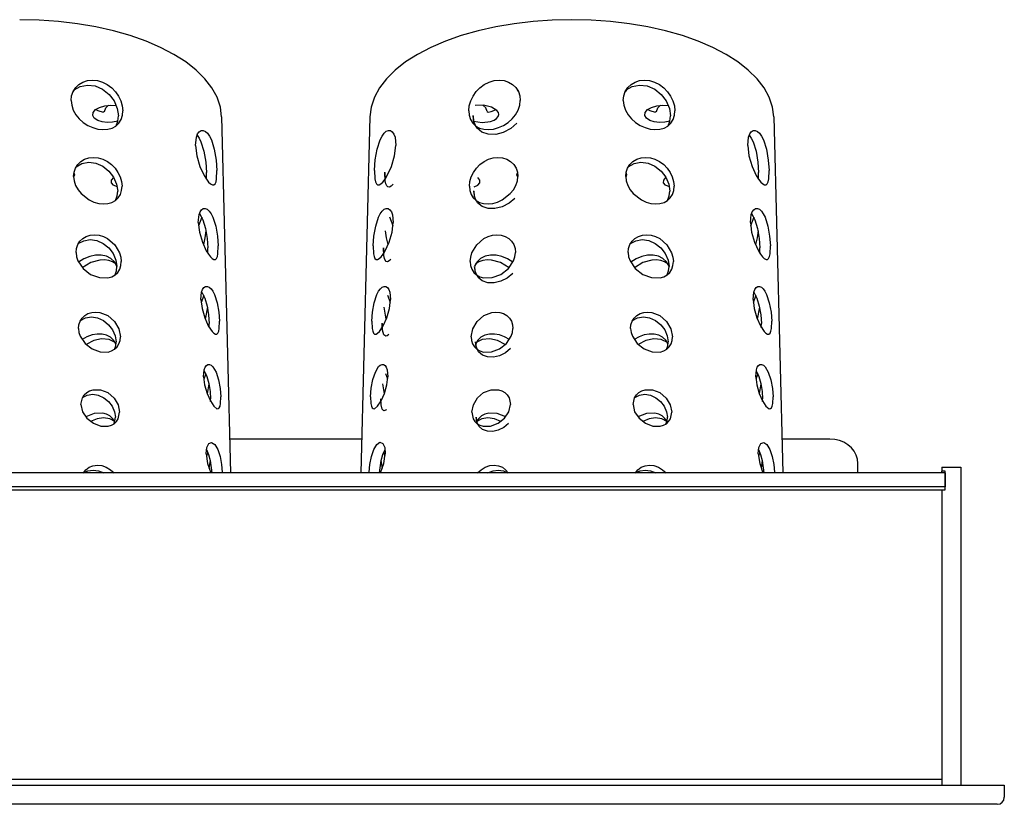
# Model space of a CAD drawing. Extents: x 0 to 17.6, y -7 to 0.
# Drawn here: x 8.8 to 17.6, y -7 to 0 of the extents above; entities that cross this region are included whole.
import ezdxf

# ---------------------------------------------------------------- set-up
doc = ezdxf.new("R2010")
doc.units = 0
doc.header["$LTSCALE"] = 10
doc.header["$MEASUREMENT"] = 0
doc.linetypes.add('HIDDEN', pattern=[6, 4, -2])
doc.layers.add('200', color=2, linetype='CONTINUOUS')
doc.layers.add('201', color=2, linetype='HIDDEN')

msp = doc.modelspace()

# ---------------------------------------------------------------- linework, layer by layer
at = {"layer": '200'}
for p, q in [((9.2985, -0.6261), (9.2863, -0.6467)), ((13.2615, -0.6261), (13.2737, -0.6467)), ((14.2385, -0.6261), (14.2263, -0.6467)), ((9.2705, -0.7232), (9.2705, -0.7226)), ((14.2105, -0.7232), (14.2105, -0.7226)), ((9.49, -0.803), (9.5081, -0.813)), ((9.5081, -0.813), (9.5574, -0.8275)), ((9.5682, -0.8211), (9.5574, -0.8275)), ((12.8276, -0.8149), (12.8276, -0.8142)), ((12.8662, -0.8589), (12.8662, -0.8582)), ((12.9918, -0.8211), (13.0026, -0.8275)), ((14.43, -0.803), (14.4481, -0.813)), ((14.4481, -0.813), (14.4974, -0.8275)), ((14.5082, -0.8211), (14.4974, -0.8275)), ((10.3837, -1.1267), (10.3837, -1.1261)), ((15.3237, -1.1267), (15.3237, -1.1261)), ((9.2923, -1.4031), (9.2923, -1.4025)), ((10.4804, -1.426), (10.4817, -1.3664)), ((11.985, -1.3479), (11.985, -1.3473)), ((12.0783, -1.3657), (12.0783, -1.365)), ((12.0783, -1.3664), (12.0796, -1.426)), ((14.2323, -1.4031), (14.2323, -1.4025)), ((15.4204, -1.426), (15.4217, -1.3664)), ((12.8344, -1.489), (12.8344, -1.4884)), ((12.873, -1.533), (12.873, -1.5324)), ((10.4077, -1.8156), (10.4077, -1.8151)), ((10.4384, -1.7678), (10.4094, -1.8438)), ((12.1506, -1.8438), (12.1216, -1.7678)), ((15.3477, -1.8156), (15.3477, -1.8151)), ((15.3784, -1.7678), (15.3494, -1.8438)), ((11.9728, -2.0231), (11.9729, -2.0225)), ((9.314, -2.083), (9.314, -2.0825)), ((10.4932, -2.0901), (10.4939, -2.0416)), ((12.0661, -2.041), (12.0661, -2.0404)), ((12.0661, -2.0416), (12.0668, -2.0901)), ((14.254, -2.083), (14.254, -2.0825)), ((15.4332, -2.0901), (15.4339, -2.0416)), ((12.8413, -2.1632), (12.8413, -2.1628)), ((12.8799, -2.2073), (12.8799, -2.2068)), ((10.4315, -2.5046), (10.4315, -2.5041)), ((10.4566, -2.4684), (10.4331, -2.5308)), ((12.1269, -2.5308), (12.1034, -2.4684)), ((15.3715, -2.5046), (15.3715, -2.5041)), ((15.3966, -2.4684), (15.3731, -2.5308)), ((10.4893, -2.5729), (10.4701, -2.6798)), ((12.0899, -2.6798), (12.0707, -2.5729)), ((15.4293, -2.5729), (15.4101, -2.6798)), ((10.5057, -2.7534), (10.506, -2.7168)), ((11.9609, -2.6984), (11.9609, -2.6979)), ((12.054, -2.7163), (12.054, -2.7158)), ((12.054, -2.7168), (12.0543, -2.7534)), ((15.4457, -2.7534), (15.446, -2.7168)), ((9.3362, -2.763), (9.3362, -2.7626)), ((14.2762, -2.763), (14.2762, -2.7626)), ((12.8487, -2.8374), (12.8487, -2.837)), ((12.8872, -2.8815), (12.8872, -2.8811)), ((10.4747, -3.1696), (10.4568, -3.2174)), ((12.1032, -3.2174), (12.0853, -3.1696)), ((15.4147, -3.1696), (15.3968, -3.2174)), ((10.4554, -3.1938), (10.4554, -3.1933)), ((10.5019, -3.2582), (10.487, -3.3466)), ((12.073, -3.3466), (12.0581, -3.2582)), ((15.3954, -3.1938), (15.3954, -3.1933)), ((15.4419, -3.2582), (15.427, -3.3466)), ((10.5178, -3.4149), (10.5178, -3.3918)), ((11.9492, -3.3734), (11.9492, -3.373)), ((12.0422, -3.3914), (12.0422, -3.3909)), ((12.0422, -3.3918), (12.0422, -3.4149)), ((15.4578, -3.4149), (15.4578, -3.3918)), ((9.3578, -3.4431), (9.3578, -3.4427)), ((12.8558, -3.5118), (12.8558, -3.5115)), ((14.2978, -3.4431), (14.2978, -3.4427)), ((12.8942, -3.5559), (12.8942, -3.5555)), ((10.4929, -3.8712), (10.4802, -3.9053)), ((12.0798, -3.9053), (12.0671, -3.8712)), ((15.4329, -3.8712), (15.4202, -3.9053)), ((10.4789, -3.8828), (10.4789, -3.8824)), ((10.5143, -3.9427), (10.5035, -4.0122)), ((12.0565, -4.0122), (12.0457, -3.9427)), ((15.4189, -3.8828), (15.4189, -3.8824)), ((15.4543, -3.9427), (15.4435, -4.0122)), ((10.6226, -4.0555), (10.6224, -4.0487)), ((11.9376, -4.0487), (11.9374, -4.0555)), ((11.9376, -4.0487), (11.9376, -4.0483)), ((15.5626, -4.0555), (15.5624, -4.0487))]:
    msp.add_line(p, q, dxfattribs=at)
at = {"layer": '200', "extrusion": (-2.44929e-16, -1, 2.22045e-16)}
for p, q in [((10.6166, -0.8702), (10.6971, -4.0555)), ((11.9434, -0.8702), (11.8629, -4.0555)), ((15.5566, -0.8702), (15.6371, -4.0555)), ((11.8706, -3.7515), (10.6894, -3.7515)), ((16.06, -3.7515), (15.6294, -3.7515)), ((16.31, -4.0555), (16.31, -3.9709)), ((17.06, -4.0029), (17.23, -4.0029)), ((17.06, -4.0029), (17.06, -4.0402)), ((17.09, -4.0402), (17.06, -4.0402)), ((17.06, -4.0555), (17.06, -4.0402)), ((17.09, -4.2048), (17.09, -4.0402)), ((17.23, -4.0029), (17.23, -6.8496)), ((17.09, -4.0555), (0.53, -4.0555)), ((17.09, -4.0555), (17.09, -4.1784)), ((17.09, -4.1784), (0.53, -4.1784)), ((0.56, -4.2072), (17.06, -4.2072)), ((17.06, -4.2048), (17.09, -4.2048)), ((17.06, -4.2048), (17.06, -6.8496)), ((0.25, -6.8496), (17.37, -6.8496)), ((17.37, -6.8496), (17.62, -6.8496)), ((17.62, -6.8496), (17.62, -6.9571)), ((17.37, -7.0196), (0.25, -7.0196)), ((17.5575, -7.0196), (17.37, -7.0196))]:
    msp.add_line(p, q, dxfattribs=at)
at = {"layer": '200', "flags": 128}
for points in [[(10.6166, -0.8702), (10.6053, -0.7815), (10.5762, -0.6942), (10.5301, -0.6095), (10.4675, -0.5282), (10.3895, -0.451), (10.2968, -0.3782), (10.1904, -0.3106), (10.0713, -0.2484), (9.9405, -0.1923), (9.7992, -0.1426), (9.6488, -0.0999), (9.4906, -0.0643), (9.326, -0.0364), (9.1567, -0.0162), (8.9842, -0.0041), (8.81, 0)], [(15.5566, -0.8702), (15.5453, -0.7815), (15.5162, -0.6942), (15.4701, -0.6095), (15.4075, -0.5282), (15.3295, -0.451), (15.2368, -0.3782), (15.1304, -0.3106), (15.0113, -0.2484), (14.8805, -0.1923), (14.7392, -0.1426), (14.5888, -0.0999), (14.4306, -0.0643), (14.266, -0.0364), (14.0967, -0.0162), (13.9242, -0.0041), (13.75, 0), (13.5758, -0.0041), (13.4033, -0.0162), (13.234, -0.0364), (13.0694, -0.0643), (12.9112, -0.0999), (12.7608, -0.1426), (12.6195, -0.1923), (12.4887, -0.2484), (12.3696, -0.3106), (12.2632, -0.3782), (12.1705, -0.451), (12.0925, -0.5282), (12.0299, -0.6095), (11.9837, -0.6942), (11.9547, -0.7815), (11.9434, -0.8702)], [(9.2705, -0.7232), (9.2756, -0.7656), (9.2899, -0.8087), (9.3131, -0.8497), (9.3429, -0.8863), (9.3789, -0.9183), (9.4206, -0.9455), (9.4654, -0.9658), (9.5102, -0.9785), (9.5544, -0.9835), (9.5975, -0.9806), (9.6367, -0.9694), (9.6696, -0.9511), (9.6963, -0.9258), (9.7166, -0.8934), (9.7287, -0.8555), (9.7324, -0.8149)], [(12.8276, -0.8149), (12.8313, -0.8555), (12.8434, -0.8934), (12.8637, -0.9258), (12.8904, -0.9511), (12.9233, -0.9694), (12.9625, -0.9806), (13.0056, -0.9835), (13.0498, -0.9785), (13.0946, -0.9658), (13.1394, -0.9455), (13.1811, -0.9183), (13.2171, -0.8863), (13.2469, -0.8497), (13.2701, -0.8087), (13.2844, -0.7656), (13.2895, -0.7232)], [(13.0976, -0.8481), (13.0931, -0.8295), (13.0795, -0.8111), (13.0301, -0.7816), (12.9592, -0.7656), (12.8854, -0.7672)], [(12.9918, -0.8211), (12.9807, -0.7895), (12.9551, -0.7652)], [(14.2105, -0.7232), (14.2156, -0.7656), (14.2299, -0.8087), (14.2531, -0.8497), (14.2829, -0.8863), (14.3189, -0.9183), (14.3606, -0.9455), (14.4054, -0.9658), (14.4502, -0.9785), (14.4944, -0.9835), (14.5375, -0.9806), (14.5767, -0.9694), (14.6096, -0.9511), (14.6363, -0.9258), (14.6566, -0.8934), (14.6687, -0.8555), (14.6724, -0.8149)], [(9.6724, -0.949), (9.6887, -0.9065), (9.6938, -0.8596)], [(12.8662, -0.8596), (12.8713, -0.9065), (12.8876, -0.949)], [(12.8716, -0.9079), (12.9483, -0.9192), (13.0238, -0.9107), (13.0542, -0.8998), (13.0777, -0.8851), (13.0926, -0.8671), (13.0976, -0.8481)], [(13.0026, -0.8275), (13.0284, -0.8216), (13.0511, -0.8134), (13.07, -0.803)], [(14.6124, -0.949), (14.6287, -0.9065), (14.6338, -0.8596)], [(10.3837, -1.1267), (10.3953, -1.2184), (10.4233, -1.312), (10.461, -1.3941), (10.4813, -1.4273), (10.5004, -1.4526), (10.5181, -1.4699), (10.5343, -1.4788), (10.548, -1.4781), (10.5586, -1.4684), (10.5666, -1.45), (10.5721, -1.4227), (10.575, -1.3479)], [(11.985, -1.3479), (11.9879, -1.4227), (11.9934, -1.45), (12.0014, -1.4684), (12.012, -1.4781), (12.0257, -1.4788), (12.0419, -1.4699), (12.0596, -1.4526), (12.0787, -1.4273), (12.099, -1.3941), (12.1367, -1.312), (12.1647, -1.2184), (12.1763, -1.1267)], [(15.3237, -1.1267), (15.3353, -1.2184), (15.3633, -1.312), (15.401, -1.3941), (15.4213, -1.4273), (15.4404, -1.4526), (15.4581, -1.4699), (15.4743, -1.4788), (15.488, -1.4781), (15.4986, -1.4684), (15.5066, -1.45), (15.5121, -1.4227), (15.515, -1.3479)], [(9.2923, -1.4031), (9.297, -1.4428), (9.3104, -1.4833), (9.3321, -1.5219), (9.36, -1.5563), (9.4327, -1.612), (9.4747, -1.6311), (9.5167, -1.643), (9.5581, -1.6476), (9.5987, -1.6449), (9.6355, -1.6343), (9.6665, -1.617), (9.6916, -1.5932), (9.7107, -1.5627), (9.7221, -1.5271), (9.7256, -1.489)], [(12.8344, -1.489), (12.8379, -1.5271), (12.8493, -1.5627), (12.8684, -1.5932), (12.8935, -1.617), (12.9245, -1.6343), (12.9613, -1.6449), (13.0019, -1.6476), (13.0433, -1.643), (13.0853, -1.6311), (13.1273, -1.612), (13.2, -1.5563), (13.2279, -1.5219), (13.2496, -1.4833), (13.263, -1.4428), (13.2677, -1.4031)], [(14.2323, -1.4031), (14.237, -1.4428), (14.2504, -1.4833), (14.2721, -1.5219), (14.3, -1.5563), (14.3727, -1.612), (14.4147, -1.6311), (14.4567, -1.643), (14.4981, -1.6476), (14.5387, -1.6449), (14.5755, -1.6343), (14.6065, -1.617), (14.6316, -1.5932), (14.6507, -1.5627), (14.6621, -1.5271), (14.6656, -1.489)], [(12.8767, -1.4961), (12.9103, -1.4799), (12.9283, -1.4585), (12.9274, -1.4356), (12.9079, -1.4126)], [(9.6677, -1.6161), (9.6824, -1.5768), (9.687, -1.5337)], [(12.873, -1.5337), (12.8776, -1.5768), (12.8923, -1.6161)], [(14.6077, -1.6161), (14.6224, -1.5768), (14.627, -1.5337)], [(10.4077, -1.8156), (10.4184, -1.9016), (10.4443, -1.9895), (10.4793, -2.0666), (10.4982, -2.0978), (10.5161, -2.1215), (10.5327, -2.1377), (10.5481, -2.1461), (10.561, -2.1454), (10.5712, -2.1362), (10.5789, -2.1189), (10.5842, -2.0933), (10.5872, -2.0231)], [(11.9728, -2.0231), (11.9758, -2.0933), (11.9811, -2.1189), (11.9888, -2.1362), (11.999, -2.1454), (12.0119, -2.1461), (12.0273, -2.1377), (12.0439, -2.1215), (12.0618, -2.0978), (12.0807, -2.0666), (12.1157, -1.9895), (12.1416, -1.9016), (12.1523, -1.8156)], [(15.3477, -1.8156), (15.3584, -1.9016), (15.3843, -1.9895), (15.4193, -2.0666), (15.4382, -2.0978), (15.4561, -2.1215), (15.4727, -2.1377), (15.4881, -2.1461), (15.501, -2.1454), (15.5112, -2.1362), (15.5189, -2.1189), (15.5242, -2.0933), (15.5272, -2.0231)], [(9.314, -2.083), (9.3184, -2.1201), (9.3309, -2.158), (9.3771, -2.2263), (9.4448, -2.2785), (9.5232, -2.3075), (9.5998, -2.3092), (9.6342, -2.2993), (9.6633, -2.283), (9.6868, -2.2607), (9.7047, -2.2321), (9.7154, -2.1989), (9.7187, -2.1632)], [(9.6801, -2.2055), (9.6572, -2.1661), (9.6257, -2.1361), (9.5859, -2.1156), (9.5387, -2.1052), (9.4878, -2.1061), (9.4367, -2.1173), (9.3849, -2.139), (9.3368, -2.1703)], [(12.8413, -2.1632), (12.8446, -2.1989), (12.8553, -2.2321), (12.8732, -2.2607), (12.8967, -2.283), (12.9258, -2.2993), (12.9602, -2.3092), (13.0368, -2.3075), (13.1152, -2.2785), (13.1829, -2.2263), (13.2291, -2.158), (13.2416, -2.1201), (13.246, -2.083)], [(13.2232, -2.1703), (13.1751, -2.139), (13.1233, -2.1173), (13.0722, -2.1061), (13.0213, -2.1052), (12.9741, -2.1156), (12.9343, -2.1361), (12.9028, -2.1661), (12.8799, -2.2055)], [(14.254, -2.083), (14.2584, -2.1201), (14.2709, -2.158), (14.3171, -2.2263), (14.3848, -2.2785), (14.4632, -2.3075), (14.5398, -2.3092), (14.5742, -2.2993), (14.6033, -2.283), (14.6268, -2.2607), (14.6447, -2.2321), (14.6554, -2.1989), (14.6587, -2.1632)], [(14.6201, -2.2055), (14.5972, -2.1661), (14.5657, -2.1361), (14.5259, -2.1156), (14.4787, -2.1052), (14.4278, -2.1061), (14.3767, -2.1173), (14.3249, -2.139), (14.2768, -2.1703)], [(9.6701, -2.185), (9.6408, -2.1669), (9.6062, -2.1544), (9.5677, -2.1489), (9.5276, -2.1501), (9.4468, -2.172), (9.3702, -2.2187)], [(13.1898, -2.2187), (13.1132, -2.172), (13.0324, -2.1501), (12.9923, -2.1489), (12.9538, -2.1544), (12.9192, -2.1669), (12.8899, -2.185)], [(14.6101, -2.185), (14.5808, -2.1669), (14.5462, -2.1544), (14.5077, -2.1489), (14.4676, -2.1501), (14.3868, -2.172), (14.3102, -2.2187)], [(9.6629, -2.2833), (9.6761, -2.2472), (9.6801, -2.2078)], [(12.8799, -2.2078), (12.8839, -2.2472), (12.8971, -2.2833)], [(14.6029, -2.2833), (14.6161, -2.2472), (14.6201, -2.2078)], [(10.4315, -2.5046), (10.4414, -2.5849), (10.4652, -2.6671), (10.4976, -2.7391), (10.5318, -2.7905), (10.5474, -2.8056), (10.5618, -2.8133), (10.5741, -2.8126), (10.5838, -2.8041), (10.5911, -2.7879), (10.5962, -2.7639), (10.5991, -2.6984)], [(11.9609, -2.6984), (11.9638, -2.7639), (11.9689, -2.7879), (11.9762, -2.8041), (11.9859, -2.8126), (11.9982, -2.8133), (12.0126, -2.8056), (12.0282, -2.7905), (12.0624, -2.7391), (12.0948, -2.6671), (12.1186, -2.5849), (12.1285, -2.5046)], [(15.3715, -2.5046), (15.3814, -2.5849), (15.4052, -2.6671), (15.4376, -2.7391), (15.4718, -2.7905), (15.4874, -2.8056), (15.5018, -2.8133), (15.5141, -2.8126), (15.5238, -2.8041), (15.5311, -2.7879), (15.5362, -2.7639), (15.5391, -2.6984)], [(9.3362, -2.763), (9.3402, -2.7975), (9.3518, -2.8326), (9.3944, -2.8961), (9.4571, -2.9446), (9.5297, -2.9716), (9.6007, -2.9731), (9.6327, -2.9638), (9.6597, -2.9487), (9.6816, -2.9279), (9.6983, -2.9014), (9.7082, -2.8705), (9.7113, -2.8374)], [(9.6718, -2.9017), (9.6507, -2.8677), (9.6226, -2.8416), (9.5877, -2.8232), (9.5465, -2.8132), (9.5019, -2.8125), (9.4571, -2.8204), (9.4114, -2.837), (9.3676, -2.862)], [(12.8487, -2.8374), (12.8518, -2.8705), (12.8617, -2.9014), (12.8784, -2.9279), (12.9003, -2.9487), (12.9273, -2.9638), (12.9593, -2.9731), (13.0303, -2.9716), (13.1029, -2.9446), (13.1656, -2.8961), (13.2082, -2.8326), (13.2198, -2.7975), (13.2238, -2.763)], [(13.1924, -2.862), (13.1486, -2.837), (13.1029, -2.8204), (13.0581, -2.8125), (13.0135, -2.8132), (12.9723, -2.8232), (12.9374, -2.8416), (12.9093, -2.8677), (12.8882, -2.9017)], [(14.2762, -2.763), (14.2802, -2.7975), (14.2918, -2.8326), (14.3344, -2.8961), (14.3971, -2.9446), (14.4697, -2.9716), (14.5407, -2.9731), (14.5727, -2.9638), (14.5997, -2.9487), (14.6216, -2.9279), (14.6383, -2.9014), (14.6482, -2.8705), (14.6513, -2.8374)], [(14.6118, -2.9017), (14.5907, -2.8677), (14.5626, -2.8416), (14.5277, -2.8232), (14.4865, -2.8132), (14.4419, -2.8125), (14.3971, -2.8204), (14.3514, -2.837), (14.3076, -2.862)], [(9.6656, -2.8893), (9.6105, -2.8625), (9.5431, -2.8565), (9.4737, -2.8715), (9.4053, -2.9069)], [(9.6577, -2.9501), (9.6692, -2.9174), (9.6728, -2.882)], [(12.8872, -2.882), (12.8908, -2.9174), (12.9023, -2.9501)], [(13.1547, -2.9069), (13.0863, -2.8715), (13.0169, -2.8565), (12.9495, -2.8625), (12.8944, -2.8893)], [(14.6056, -2.8893), (14.5505, -2.8625), (14.4831, -2.8565), (14.4137, -2.8715), (14.3453, -2.9069)], [(14.5977, -2.9501), (14.6092, -2.9174), (14.6128, -2.882)], [(10.4554, -3.1938), (10.4644, -3.2682), (10.4862, -3.3445), (10.5159, -3.4113), (10.5474, -3.4589), (10.5754, -3.4801), (10.5869, -3.4794), (10.5961, -3.4715), (10.6031, -3.4564), (10.608, -3.4342), (10.6108, -3.3734)], [(11.9492, -3.3734), (11.952, -3.4342), (11.9569, -3.4564), (11.9639, -3.4715), (11.9731, -3.4794), (11.9846, -3.4801), (12.0126, -3.4589), (12.0441, -3.4113), (12.0738, -3.3445), (12.0956, -3.2682), (12.1046, -3.1938)], [(15.3954, -3.1938), (15.4044, -3.2682), (15.4262, -3.3445), (15.4559, -3.4113), (15.4874, -3.4589), (15.5154, -3.4801), (15.5269, -3.4794), (15.5361, -3.4715), (15.5431, -3.4564), (15.548, -3.4342), (15.5508, -3.3734)], [(9.3578, -3.4431), (9.3721, -3.5074), (9.4114, -3.5662), (9.4692, -3.6111), (9.5362, -3.6361), (9.6019, -3.6375), (9.6314, -3.6288), (9.6564, -3.6148), (9.6767, -3.5955), (9.6922, -3.5709), (9.7042, -3.5118)], [(9.6613, -3.5942), (9.6418, -3.5667), (9.6173, -3.5455), (9.5875, -3.5301), (9.5528, -3.5211), (9.4773, -3.5242), (9.4008, -3.554)], [(12.8558, -3.5118), (12.8678, -3.5709), (12.8833, -3.5955), (12.9036, -3.6148), (12.9286, -3.6288), (12.9581, -3.6375), (13.0238, -3.6361), (13.0908, -3.6111), (13.1486, -3.5662), (13.1879, -3.5074), (13.2022, -3.4431)], [(13.1592, -3.554), (13.0827, -3.5242), (13.0072, -3.5211), (12.9725, -3.5301), (12.9427, -3.5455), (12.9182, -3.5667), (12.8987, -3.5942)], [(14.2978, -3.4431), (14.3121, -3.5074), (14.3514, -3.5662), (14.4092, -3.6111), (14.4762, -3.6361), (14.5419, -3.6375), (14.5714, -3.6288), (14.5964, -3.6148), (14.6167, -3.5955), (14.6322, -3.5709), (14.6442, -3.5118)], [(14.6013, -3.5942), (14.5818, -3.5667), (14.5573, -3.5455), (14.5275, -3.5301), (14.4928, -3.5211), (14.4173, -3.5242), (14.3408, -3.554)], [(9.661, -3.5936), (9.6153, -3.5708), (9.56, -3.5633), (9.5026, -3.5716), (9.4444, -3.5953)], [(9.6528, -3.6173), (9.6627, -3.5879), (9.6658, -3.5563)], [(12.8942, -3.5563), (12.8973, -3.5879), (12.9072, -3.6173)], [(13.1156, -3.5953), (13.0574, -3.5716), (13, -3.5633), (12.9447, -3.5708), (12.899, -3.5936)], [(14.601, -3.5936), (14.5553, -3.5708), (14.5, -3.5633), (14.4426, -3.5716), (14.3844, -3.5953)], [(14.5928, -3.6173), (14.6027, -3.5879), (14.6058, -3.5563)], [(16.31, -3.9709), (16.3062, -3.9328), (16.2949, -3.8959), (16.2765, -3.8612), (16.2515, -3.8299), (16.2207, -3.8028), (16.185, -3.7809), (16.1455, -3.7647), (16.1034, -3.7548), (16.06, -3.7515)], [(10.4789, -3.8828), (10.4914, -3.9705), (10.5204, -4.0555)], [(12.0396, -4.0555), (12.0686, -3.9705), (12.0811, -3.8828)], [(15.4189, -3.8828), (15.4314, -3.9705), (15.4604, -4.0555)]]:
    msp.add_lwpolyline(points, dxfattribs=at)
at = {"layer": '200', "extrusion": (-5.69269e-28, -2.22045e-16, -1), "flags": 128}
msp.add_lwpolyline([(-9.2705, -0.7226), (-9.2748, -0.6815), (-9.2885, -0.642), (-9.3111, -0.6072), (-9.3403, -0.5791), (-9.3758, -0.558), (-9.4172, -0.5444), (-9.4617, -0.54), (-9.5063, -0.5445), (-9.5505, -0.5578), (-9.5938, -0.5798), (-9.6333, -0.6095), (-9.6667, -0.6443), (-9.694, -0.6838), (-9.715, -0.7273), (-9.7279, -0.7721), (-9.7324, -0.8149)], dxfattribs=at)
at = {"layer": '200', "extrusion": (-1.56151e-28, -2.22045e-16, -1), "flags": 128}
for points in [[(-9.296, -0.6282), (-9.3509, -0.5969), (-9.4171, -0.5844), (-9.4849, -0.5928), (-9.5516, -0.6217), (-9.6101, -0.6685), (-9.6543, -0.7264), (-9.6836, -0.7933), (-9.6938, -0.8596)], [(-14.236, -0.6282), (-14.2909, -0.5969), (-14.3571, -0.5844), (-14.4249, -0.5928), (-14.4916, -0.6217), (-14.5501, -0.6685), (-14.5943, -0.7264), (-14.6236, -0.7933), (-14.6338, -0.8596)]]:
    msp.add_lwpolyline(points, dxfattribs=at)
at = {"layer": '200', "extrusion": (7.42462e-28, -2.22045e-16, -1), "flags": 128}
msp.add_lwpolyline([(-12.8276, -0.8142), (-12.8322, -0.7713), (-12.8452, -0.7266), (-12.8664, -0.6831), (-12.8938, -0.6437), (-12.9273, -0.609), (-12.9669, -0.5793), (-13.0102, -0.5575), (-13.0544, -0.5444), (-13.099, -0.54), (-13.1435, -0.5446), (-13.1848, -0.5583), (-13.2202, -0.5795), (-13.2494, -0.6077), (-13.2718, -0.6426), (-13.2853, -0.6822), (-13.2895, -0.7232)], dxfattribs=at)
at = {"layer": '200', "extrusion": (-5.69053e-28, -2.22045e-16, -1), "flags": 128}
msp.add_lwpolyline([(-14.2105, -0.7226), (-14.2148, -0.6815), (-14.2285, -0.642), (-14.2511, -0.6072), (-14.2803, -0.5791), (-14.3158, -0.558), (-14.3572, -0.5444), (-14.4017, -0.54), (-14.4463, -0.5445), (-14.4905, -0.5578), (-14.5338, -0.5798), (-14.5733, -0.6095), (-14.6067, -0.6443), (-14.634, -0.6838), (-14.655, -0.7273), (-14.6679, -0.7721), (-14.6724, -0.8149)], dxfattribs=at)
at = {"layer": '200', "extrusion": (-3.5882e-28, -2.22045e-16, -1), "flags": 128}
msp.add_lwpolyline([(-9.5081, -0.9009), (-9.4776, -0.8808), (-9.4632, -0.8558), (-9.4667, -0.8299), (-9.488, -0.8046), (-9.5233, -0.7843), (-9.5707, -0.77), (-9.6227, -0.7642), (-9.6746, -0.7672)], dxfattribs=at)
at = {"layer": '200', "extrusion": (-9.667e-28, -2.22045e-16, -1), "flags": 128}
msp.add_lwpolyline([(-9.5682, -0.8211), (-9.5793, -0.7895), (-9.6049, -0.7652)], dxfattribs=at)
at = {"layer": '200', "extrusion": (-3.58881e-28, -2.22045e-16, -1), "flags": 128}
msp.add_lwpolyline([(-14.4481, -0.9009), (-14.4176, -0.8808), (-14.4032, -0.8558), (-14.4067, -0.8299), (-14.428, -0.8046), (-14.4633, -0.7843), (-14.5107, -0.77), (-14.5627, -0.7642), (-14.6146, -0.7672)], dxfattribs=at)
at = {"layer": '200', "extrusion": (-4.78414e-28, -2.22045e-16, -1), "flags": 128}
msp.add_lwpolyline([(-14.5082, -0.8211), (-14.5193, -0.7895), (-14.5449, -0.7652)], dxfattribs=at)
at = {"layer": '200', "extrusion": (-1.61651e-28, -2.22045e-16, -1), "flags": 128}
msp.add_lwpolyline([(-13.2595, -0.9266), (-13.2036, -0.9741), (-13.1368, -1.0086), (-13.0692, -1.0258), (-13.003, -1.0252), (-12.9455, -1.0061), (-12.9026, -0.9708), (-12.8749, -0.9197), (-12.8662, -0.8589)], dxfattribs=at)
at = {"layer": '200', "extrusion": (-1.00082e-28, -2.22045e-16, -1), "flags": 128}
for points in [[(-9.6884, -0.9079), (-9.6415, -0.9172), (-9.5939, -0.919), (-9.5472, -0.9134), (-9.5081, -0.9009)], [(-14.6284, -0.9079), (-14.5815, -0.9172), (-14.5339, -0.919), (-14.4872, -0.9134), (-14.4481, -0.9009)]]:
    msp.add_lwpolyline(points, dxfattribs=at)
at = {"layer": '200', "extrusion": (-4.40783e-28, -2.22045e-16, -1), "flags": 128}
for points in [[(-10.3837, -1.1261), (-10.3915, -1.0506), (-10.4023, -1.0224), (-10.4162, -1.0029), (-10.4329, -0.9921), (-10.4518, -0.9905), (-10.4714, -0.9988), (-10.4903, -1.0159), (-10.5082, -1.0415), (-10.5249, -1.0754), (-10.5514, -1.1596), (-10.5681, -1.2555), (-10.575, -1.3479)], [(-15.3237, -1.1261), (-15.3315, -1.0506), (-15.3423, -1.0224), (-15.3562, -1.0029), (-15.3729, -0.9921), (-15.3918, -0.9905), (-15.4114, -0.9988), (-15.4303, -1.0159), (-15.4482, -1.0415), (-15.4649, -1.0754), (-15.4914, -1.1596), (-15.5081, -1.2555), (-15.515, -1.3479)]]:
    msp.add_lwpolyline(points, dxfattribs=at)
at = {"layer": '200', "extrusion": (5.78256e-28, -2.22045e-16, -1), "flags": 128}
msp.add_lwpolyline([(-10.3972, -1.0334), (-10.4151, -1.0588), (-10.4319, -1.0926), (-10.4583, -1.1772), (-10.4749, -1.2735), (-10.4817, -1.3664)], dxfattribs=at)
at = {"layer": '200', "extrusion": (3.21552e-28, -2.22045e-16, -1), "flags": 128}
msp.add_lwpolyline([(-11.985, -1.3473), (-11.992, -1.2547), (-12.0088, -1.1589), (-12.0353, -1.0748), (-12.0521, -1.041), (-12.07, -1.0155), (-12.0889, -0.9986), (-12.1085, -0.9905), (-12.1274, -0.9923), (-12.144, -1.0031), (-12.1579, -1.0228), (-12.1687, -1.0511), (-12.1763, -1.1267)], dxfattribs=at)
at = {"layer": '200', "extrusion": (5.41771e-28, -2.22045e-16, -1), "flags": 128}
msp.add_lwpolyline([(-15.3372, -1.0334), (-15.3551, -1.0588), (-15.3719, -1.0926), (-15.3983, -1.1772), (-15.4149, -1.2735), (-15.4217, -1.3664)], dxfattribs=at)
at = {"layer": '200', "extrusion": (-2.74715e-28, -2.22045e-16, -1), "flags": 128}
for points in [[(-9.2923, -1.4025), (-9.2964, -1.364), (-9.3091, -1.327), (-9.3302, -1.2944), (-9.3576, -1.2681), (-9.3908, -1.2485), (-9.4295, -1.2358), (-9.4712, -1.2317), (-9.513, -1.2359), (-9.5545, -1.2483), (-9.5952, -1.2689), (-9.6323, -1.2967), (-9.6637, -1.3293), (-9.6894, -1.3662), (-9.7092, -1.407), (-9.7213, -1.4489), (-9.7256, -1.489)], [(-14.2323, -1.4025), (-14.2364, -1.364), (-14.2491, -1.327), (-14.2702, -1.2944), (-14.2976, -1.2681), (-14.3308, -1.2485), (-14.3695, -1.2358), (-14.4112, -1.2317), (-14.453, -1.2359), (-14.4945, -1.2483), (-14.5352, -1.2689), (-14.5723, -1.2967), (-14.6037, -1.3293), (-14.6294, -1.3662), (-14.6492, -1.407), (-14.6613, -1.4489), (-14.6656, -1.489)]]:
    msp.add_lwpolyline(points, dxfattribs=at)
at = {"layer": '200', "extrusion": (-4.46463e-28, -2.22045e-16, -1), "flags": 128}
msp.add_lwpolyline([(-12.8344, -1.4884), (-12.8388, -1.4483), (-12.851, -1.4063), (-12.8709, -1.3656), (-12.8967, -1.3288), (-12.9282, -1.2963), (-12.9654, -1.2685), (-13.0062, -1.2481), (-13.0476, -1.2358), (-13.0894, -1.2317), (-13.1312, -1.2359), (-13.1698, -1.2487), (-13.2029, -1.2685), (-13.2302, -1.2949), (-13.2512, -1.3275), (-13.2638, -1.3646), (-13.2677, -1.4031)], dxfattribs=at)
at = {"layer": '200', "extrusion": (-7.56263e-29, -2.22045e-16, -1), "flags": 128}
for points in [[(-9.3152, -1.3157), (-9.3667, -1.287), (-9.4287, -1.276), (-9.4919, -1.2843), (-9.5542, -1.3116), (-9.6088, -1.3554), (-9.6502, -1.4094), (-9.6775, -1.4719), (-9.687, -1.5337)], [(-14.2552, -1.3157), (-14.3067, -1.287), (-14.3687, -1.276), (-14.4319, -1.2843), (-14.4942, -1.3116), (-14.5488, -1.3554), (-14.5902, -1.4094), (-14.6175, -1.4719), (-14.627, -1.5337)]]:
    msp.add_lwpolyline(points, dxfattribs=at)
at = {"layer": '200', "extrusion": (3.67797e-28, -2.22045e-16, -1), "flags": 128}
msp.add_lwpolyline([(-9.2953, -1.3686), (-9.3008, -1.3885), (-9.2924, -1.4088)], dxfattribs=at)
at = {"layer": '200', "extrusion": (7.2152e-28, -2.22045e-16, -1), "flags": 128}
msp.add_lwpolyline([(-12.1518, -1.4712), (-12.1341, -1.4884), (-12.118, -1.4972), (-12.1045, -1.4964), (-12.0941, -1.4866), (-12.0864, -1.4681), (-12.0811, -1.4407), (-12.0783, -1.3657)], dxfattribs=at)
at = {"layer": '200', "extrusion": (-8.99183e-28, -2.22045e-16, -1), "flags": 128}
msp.add_lwpolyline([(-13.2676, -1.4088), (-13.2592, -1.3885), (-13.2647, -1.3686)], dxfattribs=at)
at = {"layer": '200', "extrusion": (3.39243e-28, -2.22045e-16, -1), "flags": 128}
msp.add_lwpolyline([(-14.2353, -1.3686), (-14.2408, -1.3885), (-14.2324, -1.4088)], dxfattribs=at)
at = {"layer": '200', "extrusion": (1.46411e-28, -2.22045e-16, -1), "flags": 128}
msp.add_lwpolyline([(-9.6833, -1.4961), (-9.6497, -1.4799), (-9.6317, -1.4585), (-9.6326, -1.4356), (-9.6521, -1.4126)], dxfattribs=at)
at = {"layer": '200', "extrusion": (1.488e-28, -2.22045e-16, -1), "flags": 128}
msp.add_lwpolyline([(-14.6233, -1.4961), (-14.5897, -1.4799), (-14.5717, -1.4585), (-14.5726, -1.4356), (-14.5921, -1.4126)], dxfattribs=at)
at = {"layer": '200', "extrusion": (-1.03572e-29, -2.22045e-16, -1), "flags": 128}
msp.add_lwpolyline([(-13.2407, -1.5983), (-13.1882, -1.6426), (-13.1258, -1.6745), (-13.0626, -1.6902), (-13.0008, -1.6894), (-12.9472, -1.6711), (-12.9071, -1.6379), (-12.8811, -1.5899), (-12.873, -1.533)], dxfattribs=at)
at = {"layer": '200', "extrusion": (-2.19071e-28, -2.22045e-16, -1), "flags": 128}
for points in [[(-10.4077, -1.8151), (-10.4148, -1.7443), (-10.4247, -1.7179), (-10.4377, -1.6996), (-10.4531, -1.6896), (-10.4706, -1.688), (-10.4889, -1.6959), (-10.5066, -1.7119), (-10.5234, -1.7358), (-10.5392, -1.7676), (-10.5644, -1.8466), (-10.5805, -1.9365), (-10.5872, -2.0231)], [(-15.3477, -1.8151), (-15.3548, -1.7443), (-15.3647, -1.7179), (-15.3777, -1.6996), (-15.3931, -1.6896), (-15.4106, -1.688), (-15.4289, -1.6959), (-15.4466, -1.7119), (-15.4634, -1.7358), (-15.4792, -1.7676), (-15.5044, -1.8466), (-15.5205, -1.9365), (-15.5272, -2.0231)]]:
    msp.add_lwpolyline(points, dxfattribs=at)
at = {"layer": '200', "extrusion": (9.16896e-28, -2.22045e-16, -1), "flags": 128}
msp.add_lwpolyline([(-10.4177, -1.7345), (-10.434, -1.7595), (-10.449, -1.7916), (-10.4727, -1.8694), (-10.4877, -1.9574), (-10.4939, -2.0416)], dxfattribs=at)
at = {"layer": '200', "extrusion": (-1.50518e-27, -2.22045e-16, -1), "flags": 128}
msp.add_lwpolyline([(-11.9729, -2.0225), (-11.9796, -1.9358), (-11.9957, -1.846), (-12.021, -1.7671), (-12.0368, -1.7354), (-12.0537, -1.7116), (-12.0713, -1.6957), (-12.0896, -1.688), (-12.1072, -1.6896), (-12.1226, -1.6998), (-12.1354, -1.7182), (-12.1453, -1.7448), (-12.1523, -1.8156)], dxfattribs=at)
at = {"layer": '200', "extrusion": (3.33476e-28, -2.22045e-16, -1), "flags": 128}
msp.add_lwpolyline([(-15.3577, -1.7345), (-15.374, -1.7595), (-15.389, -1.7916), (-15.4127, -1.8694), (-15.4277, -1.9574), (-15.4339, -2.0416)], dxfattribs=at)
at = {"layer": '200', "extrusion": (9.57898e-28, -2.22045e-16, -1), "flags": 128}
msp.add_lwpolyline([(-9.314, -2.0825), (-9.3178, -2.0465), (-9.3296, -2.0121), (-9.3493, -1.9817), (-9.3748, -1.9572), (-9.4057, -1.9389), (-9.4418, -1.9272), (-9.4807, -1.9234), (-9.5197, -1.9273), (-9.5585, -1.9389), (-9.5965, -1.9581), (-9.6607, -2.0143), (-9.7033, -2.0867), (-9.7147, -2.1258), (-9.7187, -2.1632)], dxfattribs=at)
at = {"layer": '200', "extrusion": (1.60132e-27, -2.22045e-16, -1), "flags": 128}
msp.add_lwpolyline([(-10.4766, -1.8879), (-10.4673, -1.9526), (-10.4532, -2.0119)], dxfattribs=at)
at = {"layer": '200', "extrusion": (-7.13771e-28, -2.22045e-16, -1), "flags": 128}
msp.add_lwpolyline([(-12.1068, -2.0119), (-12.0927, -1.9526), (-12.0834, -1.8879)], dxfattribs=at)
at = {"layer": '200', "extrusion": (1.2469e-27, -2.22045e-16, -1), "flags": 128}
msp.add_lwpolyline([(-12.8413, -2.1628), (-12.8454, -2.1252), (-12.8569, -2.0861), (-12.8997, -2.0139), (-12.964, -1.9578), (-13.0021, -1.9387), (-13.0408, -1.9272), (-13.0798, -1.9234), (-13.1188, -1.9273), (-13.1548, -1.9391), (-13.1856, -1.9575), (-13.2111, -1.9821), (-13.2306, -2.0125), (-13.2423, -2.047), (-13.246, -2.083)], dxfattribs=at)
at = {"layer": '200', "extrusion": (-1.34704e-28, -2.22045e-16, -1), "flags": 128}
msp.add_lwpolyline([(-14.254, -2.0825), (-14.2578, -2.0465), (-14.2696, -2.0121), (-14.2893, -1.9817), (-14.3148, -1.9572), (-14.3457, -1.9389), (-14.3818, -1.9272), (-14.4207, -1.9234), (-14.4597, -1.9273), (-14.4985, -1.9389), (-14.5365, -1.9581), (-14.6007, -2.0143), (-14.6433, -2.0867), (-14.6547, -2.1258), (-14.6587, -2.1632)], dxfattribs=at)
at = {"layer": '200', "extrusion": (1.60416e-27, -2.22045e-16, -1), "flags": 128}
msp.add_lwpolyline([(-15.4166, -1.8879), (-15.4073, -1.9526), (-15.3932, -2.0119)], dxfattribs=at)
at = {"layer": '200', "extrusion": (4.69109e-30, -2.22045e-16, -1), "flags": 128}
msp.add_lwpolyline([(-9.3343, -2.0032), (-9.3825, -1.9772), (-9.4402, -1.9676), (-9.4989, -1.9759), (-9.5568, -2.0015), (-9.6075, -2.0423), (-9.6459, -2.0925), (-9.6713, -2.1504), (-9.6801, -2.2078)], dxfattribs=at)
at = {"layer": '200', "extrusion": (1.05459e-30, -2.22045e-16, -1), "flags": 128}
msp.add_lwpolyline([(-14.2743, -2.0032), (-14.3225, -1.9772), (-14.3802, -1.9676), (-14.4389, -1.9759), (-14.4968, -2.0015), (-14.5475, -2.0423), (-14.5859, -2.0925), (-14.6113, -2.1504), (-14.6201, -2.2078)], dxfattribs=at)
at = {"layer": '200', "extrusion": (-4.28576e-28, -2.22045e-16, -1), "flags": 128}
msp.add_lwpolyline([(-12.132, -2.1447), (-12.116, -2.1587), (-12.1017, -2.165), (-12.0897, -2.1628), (-12.0804, -2.1528), (-12.0734, -2.135), (-12.0686, -2.1095), (-12.0661, -2.041)], dxfattribs=at)
at = {"layer": '200', "extrusion": (-1.96697e-28, -2.22045e-16, -1), "flags": 128}
msp.add_lwpolyline([(-13.2219, -2.2701), (-13.1728, -2.3111), (-13.1147, -2.3405), (-13.0561, -2.3547), (-12.9986, -2.3535), (-12.9488, -2.3362), (-12.9115, -2.305), (-12.8874, -2.2602), (-12.8799, -2.2073)], dxfattribs=at)
at = {"layer": '200', "extrusion": (-5.60086e-28, -2.22045e-16, -1), "flags": 128}
msp.add_lwpolyline([(-10.4315, -2.5041), (-10.438, -2.438), (-10.4471, -2.4134), (-10.459, -2.3963), (-10.4732, -2.387), (-10.4894, -2.3856), (-10.5064, -2.3929), (-10.5229, -2.4079), (-10.5386, -2.4302), (-10.5535, -2.4599), (-10.5774, -2.5336), (-10.5928, -2.6175), (-10.5991, -2.6984)], dxfattribs=at)
at = {"layer": '200', "extrusion": (1.30833e-28, -2.22045e-16, -1), "flags": 128}
msp.add_lwpolyline([(-10.4384, -2.4364), (-10.4662, -2.4911), (-10.487, -2.5619), (-10.5005, -2.6413), (-10.506, -2.7168)], dxfattribs=at)
at = {"layer": '200', "extrusion": (-2.54308e-28, -2.22045e-16, -1), "flags": 128}
msp.add_lwpolyline([(-11.9609, -2.6979), (-11.9673, -2.6169), (-11.9827, -2.5331), (-12.0067, -2.4595), (-12.0216, -2.4299), (-12.0373, -2.4076), (-12.0538, -2.3927), (-12.0708, -2.3855), (-12.087, -2.387), (-12.1012, -2.3965), (-12.113, -2.4137), (-12.1221, -2.4384), (-12.1285, -2.5046)], dxfattribs=at)
at = {"layer": '200', "extrusion": (-5.59745e-28, -2.22045e-16, -1), "flags": 128}
msp.add_lwpolyline([(-15.3715, -2.5041), (-15.378, -2.438), (-15.3871, -2.4134), (-15.399, -2.3963), (-15.4132, -2.387), (-15.4294, -2.3856), (-15.4464, -2.3929), (-15.4629, -2.4079), (-15.4786, -2.4302), (-15.4935, -2.4599), (-15.5174, -2.5336), (-15.5328, -2.6175), (-15.5391, -2.6984)], dxfattribs=at)
at = {"layer": '200', "extrusion": (1.17602e-28, -2.22045e-16, -1), "flags": 128}
msp.add_lwpolyline([(-15.3784, -2.4364), (-15.4062, -2.4911), (-15.427, -2.5619), (-15.4405, -2.6413), (-15.446, -2.7168)], dxfattribs=at)
at = {"layer": '200', "extrusion": (-1.9975e-28, -2.22045e-16, -1), "flags": 128}
msp.add_lwpolyline([(-9.3362, -2.7626), (-9.3396, -2.7293), (-9.3506, -2.6974), (-9.3687, -2.6693), (-9.3923, -2.6467), (-9.4209, -2.6298), (-9.4542, -2.619), (-9.4903, -2.6155), (-9.5265, -2.6192), (-9.5977, -2.6476), (-9.6573, -2.6996), (-9.697, -2.7665), (-9.7113, -2.8374)], dxfattribs=at)
at = {"layer": '200', "extrusion": (3.22331e-28, -2.22045e-16, -1), "flags": 128}
msp.add_lwpolyline([(-12.8487, -2.837), (-12.8632, -2.7661), (-12.903, -2.6992), (-12.9627, -2.6473), (-13.034, -2.6191), (-13.0702, -2.6155), (-13.1062, -2.6191), (-13.1395, -2.63), (-13.1681, -2.6469), (-13.1916, -2.6696), (-13.2096, -2.6978), (-13.2204, -2.7297), (-13.2238, -2.763)], dxfattribs=at)
at = {"layer": '200', "extrusion": (-1.99533e-28, -2.22045e-16, -1), "flags": 128}
msp.add_lwpolyline([(-14.2762, -2.7626), (-14.2796, -2.7293), (-14.2906, -2.6974), (-14.3087, -2.6693), (-14.3323, -2.6467), (-14.3609, -2.6298), (-14.3942, -2.619), (-14.4303, -2.6155), (-14.4665, -2.6192), (-14.5377, -2.6476), (-14.5973, -2.6996), (-14.637, -2.7665), (-14.6513, -2.8374)], dxfattribs=at)
at = {"layer": '200', "extrusion": (3.32189e-29, -2.22045e-16, -1), "flags": 128}
msp.add_lwpolyline([(-9.3538, -2.6911), (-9.3987, -2.6679), (-9.452, -2.6598), (-9.506, -2.6679), (-9.5593, -2.6919), (-9.606, -2.7295), (-9.6413, -2.7758), (-9.6646, -2.8291), (-9.6728, -2.882)], dxfattribs=at)
at = {"layer": '200', "extrusion": (6.22364e-28, -2.22045e-16, -1), "flags": 128}
msp.add_lwpolyline([(-12.112, -2.8179), (-12.098, -2.8287), (-12.0854, -2.8324), (-12.0668, -2.8188), (-12.0562, -2.7782), (-12.054, -2.7163)], dxfattribs=at)
at = {"layer": '200', "extrusion": (3.32555e-29, -2.22045e-16, -1), "flags": 128}
msp.add_lwpolyline([(-14.2938, -2.6911), (-14.3387, -2.6679), (-14.392, -2.6598), (-14.446, -2.6679), (-14.4993, -2.6919), (-14.546, -2.7295), (-14.5813, -2.7758), (-14.6046, -2.8291), (-14.6128, -2.882)], dxfattribs=at)
at = {"layer": '200', "extrusion": (1.17564e-28, -2.22045e-16, -1), "flags": 128}
msp.add_lwpolyline([(-13.2027, -2.9418), (-13.1571, -2.9793), (-13.1035, -3.0061), (-13.0495, -3.0187), (-12.9965, -3.0172), (-12.9507, -3.0009), (-12.9164, -2.9718), (-12.8942, -2.9303), (-12.8872, -2.8815)], dxfattribs=at)
at = {"layer": '200', "extrusion": (2.43579e-28, -2.22045e-16, -1), "flags": 128}
for points in [[(-10.4554, -3.1933), (-10.4613, -3.1321), (-10.4696, -3.1093), (-10.4804, -3.0935), (-10.4934, -3.0849), (-10.5083, -3.0836), (-10.524, -3.0904), (-10.5392, -3.1043), (-10.5677, -3.1525), (-10.5902, -3.2207), (-10.6048, -3.2984), (-10.6108, -3.3734)], [(-15.3954, -3.1933), (-15.4013, -3.1321), (-15.4096, -3.1093), (-15.4204, -3.0935), (-15.4334, -3.0849), (-15.4483, -3.0836), (-15.464, -3.0904), (-15.4792, -3.1043), (-15.5077, -3.1525), (-15.5302, -3.2207), (-15.5448, -3.2984), (-15.5508, -3.3734)]]:
    msp.add_lwpolyline(points, dxfattribs=at)
at = {"layer": '200', "extrusion": (-8.15934e-28, -2.22045e-16, -1), "flags": 128}
msp.add_lwpolyline([(-10.4595, -3.1402), (-10.4834, -3.1917), (-10.5012, -3.2551), (-10.5129, -3.3255), (-10.5178, -3.3918)], dxfattribs=at)
at = {"layer": '200', "extrusion": (1.45758e-28, -2.22045e-16, -1), "flags": 128}
msp.add_lwpolyline([(-11.9492, -3.373), (-11.9553, -3.2979), (-11.9699, -3.2203), (-11.9924, -3.1521), (-12.021, -3.1041), (-12.0362, -3.0903), (-12.0519, -3.0836), (-12.0667, -3.0849), (-12.0797, -3.0937), (-12.0905, -3.1095), (-12.0988, -3.1325), (-12.1046, -3.1938)], dxfattribs=at)
at = {"layer": '200', "extrusion": (-7.97085e-28, -2.22045e-16, -1), "flags": 128}
msp.add_lwpolyline([(-15.3995, -3.1402), (-15.4234, -3.1917), (-15.4412, -3.2551), (-15.4529, -3.3255), (-15.4578, -3.3918)], dxfattribs=at)
at = {"layer": '200', "extrusion": (-1.52804e-28, -2.22045e-16, -1), "flags": 128}
for points in [[(-9.3578, -3.4427), (-9.371, -3.3825), (-9.3877, -3.3567), (-9.4094, -3.3358), (-9.4357, -3.3203), (-9.4665, -3.3104), (-9.5332, -3.3106), (-9.599, -3.3368), (-9.6542, -3.3847), (-9.691, -3.4464), (-9.7042, -3.5118)], [(-14.2978, -3.4427), (-14.311, -3.3825), (-14.3277, -3.3567), (-14.3494, -3.3358), (-14.3757, -3.3203), (-14.4065, -3.3104), (-14.4732, -3.3106), (-14.539, -3.3368), (-14.5942, -3.3847), (-14.631, -3.4464), (-14.6442, -3.5118)]]:
    msp.add_lwpolyline(points, dxfattribs=at)
at = {"layer": '200', "extrusion": (1.97431e-28, -2.22045e-16, -1), "flags": 128}
msp.add_lwpolyline([(-12.8558, -3.5115), (-12.8692, -3.446), (-12.906, -3.3844), (-12.9613, -3.3366), (-13.0272, -3.3105), (-13.0939, -3.3104), (-13.1246, -3.3205), (-13.1509, -3.3361), (-13.1725, -3.3569), (-13.1891, -3.3829), (-13.2022, -3.4431)], dxfattribs=at)
at = {"layer": '200', "extrusion": (2.8743e-29, -2.22045e-16, -1), "flags": 128}
for points in [[(-9.3729, -3.3788), (-9.4145, -3.3582), (-9.4635, -3.3515), (-9.5131, -3.3595), (-9.562, -3.3819), (-9.6046, -3.4165), (-9.637, -3.459), (-9.6583, -3.5079), (-9.6658, -3.5563)], [(-14.3129, -3.3788), (-14.3545, -3.3582), (-14.4035, -3.3515), (-14.4531, -3.3595), (-14.502, -3.3819), (-14.5446, -3.4165), (-14.577, -3.459), (-14.5983, -3.5079), (-14.6058, -3.5563)]]:
    msp.add_lwpolyline(points, dxfattribs=at)
at = {"layer": '200', "extrusion": (-1.77114e-28, -2.22045e-16, -1), "flags": 128}
msp.add_lwpolyline([(-12.0918, -3.4902), (-12.069, -3.4988), (-12.0532, -3.4839), (-12.0441, -3.4464), (-12.0422, -3.3914)], dxfattribs=at)
at = {"layer": '200', "extrusion": (-7.3058e-29, -2.22045e-16, -1), "flags": 128}
msp.add_lwpolyline([(-13.1839, -3.6137), (-13.1416, -3.6479), (-13.0923, -3.672), (-13.0429, -3.6832), (-12.9943, -3.6813), (-12.9524, -3.666), (-12.921, -3.639), (-12.9006, -3.6007), (-12.8942, -3.5559)], dxfattribs=at)
at = {"layer": '200', "extrusion": (5.87104e-28, -2.22045e-16, -1), "flags": 128}
msp.add_lwpolyline([(-10.4789, -3.8824), (-10.4842, -3.8259), (-10.5016, -3.7903), (-10.5271, -3.7812), (-10.5555, -3.8003), (-10.582, -3.8448), (-10.603, -3.9078), (-10.6168, -3.9795), (-10.6224, -4.0487)], dxfattribs=at)
at = {"layer": '200', "extrusion": (-1.13836e-27, -2.22045e-16, -1), "flags": 128}
msp.add_lwpolyline([(-11.9376, -4.0483), (-11.9433, -3.979), (-11.9571, -3.9074), (-11.9781, -3.8444), (-12.0046, -3.8001), (-12.033, -3.7811), (-12.0585, -3.7904), (-12.0758, -3.8262), (-12.0811, -3.8828)], dxfattribs=at)
at = {"layer": '200', "extrusion": (5.86937e-28, -2.22045e-16, -1), "flags": 128}
msp.add_lwpolyline([(-15.4189, -3.8824), (-15.4242, -3.8259), (-15.4416, -3.7903), (-15.4671, -3.7812), (-15.4955, -3.8003), (-15.522, -3.8448), (-15.543, -3.9078), (-15.5568, -3.9795), (-15.5624, -4.0487)], dxfattribs=at)
at = {"layer": '200', "extrusion": (8.68065e-28, -2.22045e-16, -1), "flags": 128}
msp.add_lwpolyline([(-10.4807, -3.8449), (-10.4998, -3.8899), (-10.5142, -3.9422), (-10.5291, -4.0555)], dxfattribs=at)
at = {"layer": '200', "extrusion": (-1.17346e-28, -2.22045e-16, -1), "flags": 128}
msp.add_lwpolyline([(-12.0309, -4.0555), (-12.0458, -3.9422), (-12.0602, -3.8899), (-12.0793, -3.8449)], dxfattribs=at)
at = {"layer": '200', "extrusion": (9.14367e-28, -2.22045e-16, -1), "flags": 128}
msp.add_lwpolyline([(-15.4207, -3.8449), (-15.4398, -3.8899), (-15.4542, -3.9422), (-15.4691, -4.0555)], dxfattribs=at)
at = {"layer": '200', "extrusion": (4.06942e-28, -2.22045e-16, -1), "flags": 128}
msp.add_lwpolyline([(-9.3802, -4.0555), (-9.402, -4.0262), (-9.4304, -4.0044), (-9.4655, -3.9901), (-9.505, -3.9852), (-9.5448, -3.9896), (-9.5845, -4.0034), (-9.6223, -4.0261), (-9.6547, -4.0555)], dxfattribs=at)
at = {"layer": '200', "extrusion": (-1.88866e-28, -2.22045e-16, -1), "flags": 128}
msp.add_lwpolyline([(-9.3813, -4.0555), (-9.421, -4.0362), (-9.4675, -4.0294), (-9.5146, -4.036), (-9.5614, -4.0555)], dxfattribs=at)
at = {"layer": '200', "extrusion": (-2.34849e-28, -2.22045e-16, -1), "flags": 128}
msp.add_lwpolyline([(-12.9053, -4.0555), (-12.9377, -4.0261), (-12.9755, -4.0034), (-13.0152, -3.9896), (-13.055, -3.9852), (-13.0945, -3.9901), (-13.1296, -4.0044), (-13.158, -4.0262), (-13.1798, -4.0555)], dxfattribs=at)
at = {"layer": '200', "extrusion": (-9.18636e-29, -2.22045e-16, -1), "flags": 128}
msp.add_lwpolyline([(-12.9986, -4.0555), (-13.0454, -4.036), (-13.0925, -4.0294), (-13.139, -4.0362), (-13.1787, -4.0555)], dxfattribs=at)
at = {"layer": '200', "extrusion": (4.30806e-28, -2.22045e-16, -1), "flags": 128}
msp.add_lwpolyline([(-14.3202, -4.0555), (-14.342, -4.0262), (-14.3704, -4.0044), (-14.4055, -3.9901), (-14.445, -3.9852), (-14.4848, -3.9896), (-14.5245, -4.0034), (-14.5623, -4.0261), (-14.5947, -4.0555)], dxfattribs=at)
at = {"layer": '200', "extrusion": (1.93763e-28, -2.22045e-16, -1), "flags": 128}
msp.add_lwpolyline([(-14.3213, -4.0555), (-14.361, -4.0362), (-14.4075, -4.0294), (-14.4546, -4.036), (-14.5014, -4.0555)], dxfattribs=at)
at = {"layer": '200'}
msp.add_arc((17.5575, -6.9571), 0.0625, 270, 0, dxfattribs=at)
at = {"layer": '201', "extrusion": (-2.44929e-16, -1, 2.22045e-16)}
msp.add_line((17.06, -6.797), (0.56, -6.797), dxfattribs=at)

doc.saveas('drawing.dxf')
